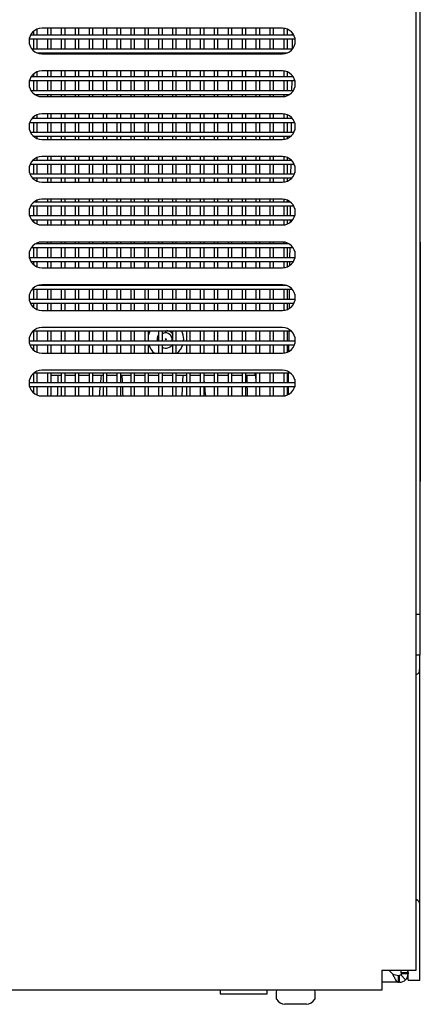
# Model space of a CAD drawing. Units: inches. Extents: x -14.3 to 12.2, y -25.7 to 14.8.
# Drawn here: x 5.1 to 8.9, y -14.8 to -5.6 of the extents above; entities that cross this region are included whole.
import ezdxf

# ---------------------------------------------------------------- set-up
doc = ezdxf.new("R2010")
doc.units = ezdxf.units.IN
doc.header["$MEASUREMENT"] = 0
doc.layers.add('Default', color=7, linetype='Continuous')

msp = doc.modelspace()

# ---------------------------------------------------------------- linework, layer by layer
at = {"layer": 'Default', "color": 7, "linetype": 'Continuous'}
for p, q in [((8.8281, -14.5056), (8.8281, 4.7714)), ((8.8624, -1.91), (8.8624, -11.1819)), ((7.5781, -5.7011), (5.3281, -5.7011)), ((5.38, -5.7011), (5.38, -5.7661)), ((5.415, -5.7661), (5.415, -5.7011)), ((5.51, -5.7011), (5.51, -5.7661)), ((5.545, -5.7661), (5.545, -5.7011)), ((5.64, -5.7011), (5.64, -5.7661)), ((5.675, -5.7661), (5.675, -5.7011)), ((5.77, -5.7011), (5.77, -5.7661)), ((5.805, -5.7661), (5.805, -5.7011)), ((5.9, -5.7011), (5.9, -5.7661)), ((5.935, -5.7661), (5.935, -5.7011)), ((6.03, -5.7011), (6.03, -5.7661)), ((6.065, -5.7661), (6.065, -5.7011)), ((6.16, -5.7011), (6.16, -5.7661)), ((6.195, -5.7661), (6.195, -5.7011)), ((6.29, -5.7011), (6.29, -5.7661)), ((6.325, -5.7661), (6.325, -5.7011)), ((6.42, -5.7011), (6.42, -5.7661)), ((6.455, -5.7661), (6.455, -5.7011)), ((6.55, -5.7011), (6.55, -5.7661)), ((6.585, -5.7661), (6.585, -5.7011)), ((6.68, -5.7011), (6.68, -5.7661)), ((6.715, -5.7661), (6.715, -5.7011)), ((6.81, -5.7011), (6.81, -5.7661)), ((6.845, -5.7661), (6.845, -5.7011)), ((6.94, -5.7011), (6.94, -5.7661)), ((6.975, -5.7661), (6.975, -5.7011)), ((7.07, -5.7011), (7.07, -5.7661)), ((7.105, -5.7661), (7.105, -5.7011)), ((7.2, -5.7011), (7.2, -5.7661)), ((7.235, -5.7661), (7.235, -5.7011)), ((7.33, -5.7011), (7.33, -5.7661)), ((7.365, -5.7661), (7.365, -5.7011)), ((7.46, -5.7011), (7.46, -5.7661)), ((7.495, -5.7661), (7.495, -5.7011)), ((7.59, -5.7017), (7.59, -5.7661)), ((7.6847, -5.7661), (5.2214, -5.7661)), ((5.25, -5.73), (5.25, -5.7661)), ((5.285, -5.7661), (5.285, -5.7092)), ((7.625, -5.7661), (7.625, -5.7107)), ((7.6701, -5.7442), (7.6699, -5.7661)), ((5.2097, -5.8011), (7.6964, -5.8011)), ((5.25, -5.8011), (5.25, -5.8961)), ((5.285, -5.8961), (5.285, -5.8011)), ((5.38, -5.8011), (5.38, -5.8961)), ((5.415, -5.8961), (5.415, -5.8011)), ((5.51, -5.8011), (5.51, -5.8961)), ((5.545, -5.8961), (5.545, -5.8011)), ((5.64, -5.8011), (5.64, -5.8961)), ((5.675, -5.8961), (5.675, -5.8011)), ((5.77, -5.8011), (5.77, -5.8961)), ((5.805, -5.8961), (5.805, -5.8011)), ((5.9, -5.8011), (5.9, -5.8961)), ((5.935, -5.8961), (5.935, -5.8011)), ((6.03, -5.8011), (6.03, -5.8961)), ((6.065, -5.8961), (6.065, -5.8011)), ((6.16, -5.8011), (6.16, -5.8961)), ((6.195, -5.8961), (6.195, -5.8011)), ((6.29, -5.8011), (6.29, -5.8961)), ((6.325, -5.8961), (6.325, -5.8011)), ((6.42, -5.8011), (6.42, -5.8961)), ((6.455, -5.8961), (6.455, -5.8011)), ((6.55, -5.8011), (6.55, -5.8961)), ((6.585, -5.8961), (6.585, -5.8011)), ((6.68, -5.8011), (6.68, -5.8961)), ((6.715, -5.8961), (6.715, -5.8011)), ((6.81, -5.8011), (6.81, -5.8961)), ((6.845, -5.8961), (6.845, -5.8011)), ((6.94, -5.8011), (6.94, -5.8961)), ((6.975, -5.8961), (6.975, -5.8011)), ((7.07, -5.8011), (7.07, -5.8961)), ((7.105, -5.8961), (7.105, -5.8011)), ((7.2, -5.8011), (7.2, -5.8961)), ((7.235, -5.8961), (7.235, -5.8011)), ((7.33, -5.8011), (7.33, -5.8961)), ((7.365, -5.8961), (7.365, -5.8011)), ((7.46, -5.8011), (7.46, -5.8961)), ((7.495, -5.8961), (7.495, -5.8011)), ((7.59, -5.8011), (7.59, -5.8961)), ((7.625, -5.8961), (7.625, -5.8011)), ((7.6695, -5.8011), (7.6684, -5.8961)), ((7.6717, -5.8961), (5.2344, -5.8961)), ((5.2801, -5.9311), (7.626, -5.9311)), ((5.285, -5.9331), (5.285, -5.9311)), ((5.3281, -5.9411), (7.5781, -5.9411)), ((5.38, -5.9311), (5.38, -5.9411)), ((5.415, -5.9411), (5.415, -5.9311)), ((5.51, -5.9311), (5.51, -5.9411)), ((5.545, -5.9411), (5.545, -5.9311)), ((5.64, -5.9311), (5.64, -5.9411)), ((5.675, -5.9411), (5.675, -5.9311)), ((5.77, -5.9311), (5.77, -5.9411)), ((5.805, -5.9411), (5.805, -5.9311)), ((5.9, -5.9311), (5.9, -5.9411)), ((5.935, -5.9411), (5.935, -5.9311)), ((6.03, -5.9311), (6.03, -5.9411)), ((6.065, -5.9411), (6.065, -5.9311)), ((6.16, -5.9311), (6.16, -5.9411)), ((6.195, -5.9411), (6.195, -5.9311)), ((6.29, -5.9311), (6.29, -5.9411)), ((6.325, -5.9411), (6.325, -5.9311)), ((6.42, -5.9311), (6.42, -5.9411)), ((6.455, -5.9411), (6.455, -5.9311)), ((6.55, -5.9311), (6.55, -5.9411)), ((6.585, -5.9411), (6.585, -5.9311)), ((6.68, -5.9311), (6.68, -5.9411)), ((6.715, -5.9411), (6.715, -5.9311)), ((6.81, -5.9311), (6.81, -5.9411)), ((6.845, -5.9411), (6.845, -5.9311)), ((6.94, -5.9311), (6.94, -5.9411)), ((6.975, -5.9411), (6.975, -5.9311)), ((7.07, -5.9311), (7.07, -5.9411)), ((7.105, -5.9411), (7.105, -5.9311)), ((7.2, -5.9311), (7.2, -5.9411)), ((7.235, -5.9411), (7.235, -5.9311)), ((7.33, -5.9311), (7.33, -5.9411)), ((7.365, -5.9411), (7.365, -5.9311)), ((7.46, -5.9311), (7.46, -5.9411)), ((7.495, -5.9411), (7.495, -5.9311)), ((7.59, -5.9311), (7.59, -5.9406)), ((7.625, -5.9316), (7.625, -5.9311)), ((7.6791, -6.1561), (5.227, -6.1561)), ((5.25, -6.1297), (5.25, -6.1561)), ((5.285, -6.1561), (5.285, -6.1088)), ((7.5781, -6.1008), (5.3281, -6.1008)), ((5.38, -6.1008), (5.38, -6.1561)), ((5.415, -6.1561), (5.415, -6.1008)), ((5.51, -6.1008), (5.51, -6.1561)), ((5.545, -6.1561), (5.545, -6.1008)), ((5.64, -6.1008), (5.64, -6.1561)), ((5.675, -6.1561), (5.675, -6.1008)), ((5.77, -6.1008), (5.77, -6.1561)), ((5.805, -6.1561), (5.805, -6.1008)), ((5.9, -6.1008), (5.9, -6.1561)), ((5.935, -6.1561), (5.935, -6.1008)), ((6.03, -6.1008), (6.03, -6.1561)), ((6.065, -6.1561), (6.065, -6.1008)), ((6.16, -6.1008), (6.16, -6.1561)), ((6.195, -6.1561), (6.195, -6.1008)), ((6.29, -6.1008), (6.29, -6.1561)), ((6.325, -6.1561), (6.325, -6.1008)), ((6.42, -6.1008), (6.42, -6.1561)), ((6.455, -6.1561), (6.455, -6.1008)), ((6.55, -6.1008), (6.55, -6.1561)), ((6.585, -6.1561), (6.585, -6.1008)), ((6.68, -6.1008), (6.68, -6.1561)), ((6.715, -6.1561), (6.715, -6.1008)), ((6.81, -6.1008), (6.81, -6.1561)), ((6.845, -6.1561), (6.845, -6.1008)), ((6.94, -6.1008), (6.94, -6.1561)), ((6.975, -6.1561), (6.975, -6.1008)), ((7.07, -6.1008), (7.07, -6.1561)), ((7.105, -6.1561), (7.105, -6.1008)), ((7.2, -6.1008), (7.2, -6.1561)), ((7.235, -6.1561), (7.235, -6.1008)), ((7.33, -6.1008), (7.33, -6.1561)), ((7.365, -6.1561), (7.365, -6.1008)), ((7.46, -6.1008), (7.46, -6.1561)), ((7.495, -6.1561), (7.495, -6.1008)), ((7.59, -6.1014), (7.59, -6.1561)), ((7.625, -6.1561), (7.625, -6.1104)), ((7.6655, -6.1387), (7.6653, -6.1561)), ((5.2118, -6.1911), (7.6943, -6.1911)), ((5.25, -6.1911), (5.25, -6.2861)), ((5.285, -6.2861), (5.285, -6.1911)), ((5.38, -6.1911), (5.38, -6.2861)), ((5.415, -6.2861), (5.415, -6.1911)), ((5.51, -6.1911), (5.51, -6.2861)), ((5.545, -6.2861), (5.545, -6.1911)), ((5.64, -6.1911), (5.64, -6.2861)), ((5.675, -6.2861), (5.675, -6.1911)), ((5.77, -6.1911), (5.77, -6.2861)), ((5.805, -6.2861), (5.805, -6.1911)), ((5.9, -6.1911), (5.9, -6.2861)), ((5.935, -6.2861), (5.935, -6.1911)), ((6.03, -6.1911), (6.03, -6.2861)), ((6.065, -6.2861), (6.065, -6.1911)), ((6.16, -6.1911), (6.16, -6.2861)), ((6.195, -6.2861), (6.195, -6.1911)), ((6.29, -6.1911), (6.29, -6.2861)), ((6.325, -6.2861), (6.325, -6.1911)), ((6.42, -6.1911), (6.42, -6.2861)), ((6.455, -6.2861), (6.455, -6.1911)), ((6.55, -6.1911), (6.55, -6.2861)), ((6.585, -6.2861), (6.585, -6.1911)), ((6.68, -6.1911), (6.68, -6.2861)), ((6.715, -6.2861), (6.715, -6.1911)), ((6.81, -6.1911), (6.81, -6.2861)), ((6.845, -6.2861), (6.845, -6.1911)), ((6.94, -6.1911), (6.94, -6.2861)), ((6.975, -6.2861), (6.975, -6.1911)), ((7.07, -6.1911), (7.07, -6.2861)), ((7.105, -6.2861), (7.105, -6.1911)), ((7.2, -6.1911), (7.2, -6.2861)), ((7.235, -6.2861), (7.235, -6.1911)), ((7.33, -6.1911), (7.33, -6.2861)), ((7.365, -6.2861), (7.365, -6.1911)), ((7.46, -6.1911), (7.46, -6.2861)), ((7.495, -6.2861), (7.495, -6.1911)), ((7.59, -6.1911), (7.59, -6.2861)), ((7.625, -6.2861), (7.625, -6.1911)), ((7.6649, -6.1911), (7.6638, -6.2861)), ((7.6787, -6.2861), (5.2274, -6.2861)), ((5.2622, -6.3211), (7.6439, -6.3211)), ((5.285, -6.3328), (5.285, -6.3211)), ((5.3281, -6.3408), (7.5781, -6.3408)), ((5.38, -6.3211), (5.38, -6.3408)), ((5.415, -6.3408), (5.415, -6.3211)), ((5.51, -6.3211), (5.51, -6.3408)), ((5.545, -6.3408), (5.545, -6.3211)), ((5.64, -6.3211), (5.64, -6.3408)), ((5.675, -6.3408), (5.675, -6.3211)), ((5.77, -6.3211), (5.77, -6.3408)), ((5.805, -6.3408), (5.805, -6.3211)), ((5.9, -6.3211), (5.9, -6.3408)), ((5.935, -6.3408), (5.935, -6.3211)), ((6.03, -6.3211), (6.03, -6.3408)), ((6.065, -6.3408), (6.065, -6.3211)), ((6.16, -6.3211), (6.16, -6.3408)), ((6.195, -6.3408), (6.195, -6.3211)), ((6.29, -6.3211), (6.29, -6.3408)), ((6.325, -6.3408), (6.325, -6.3211)), ((6.42, -6.3211), (6.42, -6.3408)), ((6.455, -6.3408), (6.455, -6.3211)), ((6.55, -6.3211), (6.55, -6.3408)), ((6.585, -6.3408), (6.585, -6.3211)), ((6.68, -6.3211), (6.68, -6.3408)), ((6.715, -6.3408), (6.715, -6.3211)), ((6.81, -6.3211), (6.81, -6.3408)), ((6.845, -6.3408), (6.845, -6.3211)), ((6.94, -6.3211), (6.94, -6.3408)), ((6.975, -6.3408), (6.975, -6.3211)), ((7.07, -6.3211), (7.07, -6.3408)), ((7.105, -6.3408), (7.105, -6.3211)), ((7.2, -6.3211), (7.2, -6.3408)), ((7.235, -6.3408), (7.235, -6.3211)), ((7.33, -6.3211), (7.33, -6.3408)), ((7.365, -6.3408), (7.365, -6.3211)), ((7.46, -6.3211), (7.46, -6.3408)), ((7.495, -6.3408), (7.495, -6.3211)), ((7.59, -6.3211), (7.59, -6.3402)), ((7.625, -6.3313), (7.625, -6.3211)), ((5.25, -6.5294), (5.25, -6.5461)), ((5.285, -6.5461), (5.285, -6.5085)), ((7.5781, -6.5005), (5.3281, -6.5005)), ((5.38, -6.5005), (5.38, -6.5461)), ((5.415, -6.5461), (5.415, -6.5005)), ((5.51, -6.5005), (5.51, -6.5461)), ((5.545, -6.5461), (5.545, -6.5005)), ((5.64, -6.5005), (5.64, -6.5461)), ((5.675, -6.5461), (5.675, -6.5005)), ((5.77, -6.5005), (5.77, -6.5461)), ((5.805, -6.5461), (5.805, -6.5005)), ((5.9, -6.5005), (5.9, -6.5461)), ((5.935, -6.5461), (5.935, -6.5005)), ((6.03, -6.5005), (6.03, -6.5461)), ((6.065, -6.5461), (6.065, -6.5005)), ((6.16, -6.5005), (6.16, -6.5461)), ((6.195, -6.5461), (6.195, -6.5005)), ((6.29, -6.5005), (6.29, -6.5461)), ((6.325, -6.5461), (6.325, -6.5005)), ((6.42, -6.5005), (6.42, -6.5461)), ((6.455, -6.5461), (6.455, -6.5005)), ((6.55, -6.5005), (6.55, -6.5461)), ((6.585, -6.5461), (6.585, -6.5005)), ((6.68, -6.5005), (6.68, -6.5461)), ((6.715, -6.5461), (6.715, -6.5005)), ((6.81, -6.5005), (6.81, -6.5461)), ((6.845, -6.5461), (6.845, -6.5005)), ((6.94, -6.5005), (6.94, -6.5461)), ((6.975, -6.5461), (6.975, -6.5005)), ((7.07, -6.5005), (7.07, -6.5461)), ((7.105, -6.5461), (7.105, -6.5005)), ((7.2, -6.5005), (7.2, -6.5461)), ((7.235, -6.5461), (7.235, -6.5005)), ((7.33, -6.5005), (7.33, -6.5461)), ((7.365, -6.5461), (7.365, -6.5005)), ((7.46, -6.5005), (7.46, -6.5461)), ((7.495, -6.5461), (7.495, -6.5005)), ((7.59, -6.5011), (7.59, -6.5461)), ((7.625, -6.5461), (7.625, -6.5101)), ((7.6609, -6.5337), (7.6607, -6.5461)), ((5.2147, -6.5811), (7.6914, -6.5811)), ((7.6722, -6.5461), (5.2339, -6.5461)), ((5.25, -6.5811), (5.25, -6.6761)), ((5.285, -6.6761), (5.285, -6.5811)), ((5.38, -6.5811), (5.38, -6.6761)), ((5.415, -6.6761), (5.415, -6.5811)), ((5.51, -6.5811), (5.51, -6.6761)), ((5.545, -6.6761), (5.545, -6.5811)), ((5.64, -6.5811), (5.64, -6.6761)), ((5.675, -6.6761), (5.675, -6.5811)), ((5.77, -6.5811), (5.77, -6.6761)), ((5.805, -6.6761), (5.805, -6.5811)), ((5.9, -6.5811), (5.9, -6.6761)), ((5.935, -6.6761), (5.935, -6.5811)), ((6.03, -6.5811), (6.03, -6.6761)), ((6.065, -6.6761), (6.065, -6.5811)), ((6.16, -6.5811), (6.16, -6.6761)), ((6.195, -6.6761), (6.195, -6.5811)), ((6.29, -6.5811), (6.29, -6.6761)), ((6.325, -6.6761), (6.325, -6.5811)), ((6.42, -6.5811), (6.42, -6.6761)), ((6.455, -6.6761), (6.455, -6.5811)), ((6.55, -6.5811), (6.55, -6.6761)), ((6.585, -6.6761), (6.585, -6.5811)), ((6.68, -6.5811), (6.68, -6.6761)), ((6.715, -6.6761), (6.715, -6.5811)), ((6.81, -6.5811), (6.81, -6.6761)), ((6.845, -6.6761), (6.845, -6.5811)), ((6.94, -6.5811), (6.94, -6.6761)), ((6.975, -6.6761), (6.975, -6.5811)), ((7.07, -6.5811), (7.07, -6.6761)), ((7.105, -6.6761), (7.105, -6.5811)), ((7.2, -6.5811), (7.2, -6.6761)), ((7.235, -6.6761), (7.235, -6.5811)), ((7.33, -6.5811), (7.33, -6.6761)), ((7.365, -6.6761), (7.365, -6.5811)), ((7.46, -6.5811), (7.46, -6.6761)), ((7.495, -6.6761), (7.495, -6.5811)), ((7.59, -6.5811), (7.59, -6.6761)), ((7.625, -6.6761), (7.625, -6.5811)), ((7.6603, -6.5811), (7.6592, -6.6761)), ((7.6951, -6.5938), (7.6934, -6.5955)), ((7.6934, -6.5955), (7.6934, -6.6538)), ((7.6844, -6.6761), (5.2217, -6.6761)), ((5.2494, -6.7111), (7.6567, -6.7111)), ((5.25, -6.7111), (5.25, -6.7116)), ((5.285, -6.7325), (5.285, -6.7111)), ((5.38, -6.7111), (5.38, -6.7405)), ((5.415, -6.7405), (5.415, -6.7111)), ((5.51, -6.7111), (5.51, -6.7405)), ((5.545, -6.7405), (5.545, -6.7111)), ((5.64, -6.7111), (5.64, -6.7405)), ((5.675, -6.7405), (5.675, -6.7111)), ((5.77, -6.7111), (5.77, -6.7405)), ((5.805, -6.7405), (5.805, -6.7111)), ((5.9, -6.7111), (5.9, -6.7405)), ((5.935, -6.7405), (5.935, -6.7111)), ((6.03, -6.7111), (6.03, -6.7405)), ((6.065, -6.7405), (6.065, -6.7111)), ((6.16, -6.7111), (6.16, -6.7405)), ((6.195, -6.7405), (6.195, -6.7111)), ((6.29, -6.7111), (6.29, -6.7405)), ((6.325, -6.7405), (6.325, -6.7111)), ((6.42, -6.7111), (6.42, -6.7405)), ((6.455, -6.7405), (6.455, -6.7111)), ((6.55, -6.7111), (6.55, -6.7405)), ((6.585, -6.7405), (6.585, -6.7111)), ((6.68, -6.7111), (6.68, -6.7405)), ((6.715, -6.7405), (6.715, -6.7111)), ((6.81, -6.7111), (6.81, -6.7405)), ((6.845, -6.7405), (6.845, -6.7111)), ((6.94, -6.7111), (6.94, -6.7405)), ((6.975, -6.7405), (6.975, -6.7111)), ((7.07, -6.7111), (7.07, -6.7405)), ((7.105, -6.7405), (7.105, -6.7111)), ((7.2, -6.7111), (7.2, -6.7405)), ((7.235, -6.7405), (7.235, -6.7111)), ((7.33, -6.7111), (7.33, -6.7405)), ((7.365, -6.7405), (7.365, -6.7111)), ((7.46, -6.7111), (7.46, -6.7405)), ((7.495, -6.7405), (7.495, -6.7111)), ((7.59, -6.7111), (7.59, -6.7399)), ((7.625, -6.731), (7.625, -6.7111)), ((5.3281, -6.7405), (7.5781, -6.7405)), ((7.5781, -6.9002), (5.3281, -6.9002)), ((5.38, -6.9002), (5.38, -6.9361)), ((5.415, -6.9361), (5.415, -6.9002)), ((5.51, -6.9002), (5.51, -6.9361)), ((5.545, -6.9361), (5.545, -6.9002)), ((5.64, -6.9002), (5.64, -6.9361)), ((5.675, -6.9361), (5.675, -6.9002)), ((5.77, -6.9002), (5.77, -6.9361)), ((5.805, -6.9361), (5.805, -6.9002)), ((5.9, -6.9002), (5.9, -6.9361)), ((5.935, -6.9361), (5.935, -6.9002)), ((6.03, -6.9002), (6.03, -6.9361)), ((6.065, -6.9361), (6.065, -6.9002)), ((6.16, -6.9002), (6.16, -6.9361)), ((6.195, -6.9361), (6.195, -6.9002)), ((6.29, -6.9002), (6.29, -6.9361)), ((6.325, -6.9361), (6.325, -6.9002)), ((6.42, -6.9002), (6.42, -6.9361)), ((6.455, -6.9361), (6.455, -6.9002)), ((6.55, -6.9002), (6.55, -6.9361)), ((6.585, -6.9361), (6.585, -6.9002)), ((6.68, -6.9002), (6.68, -6.9361)), ((6.715, -6.9361), (6.715, -6.9002)), ((6.81, -6.9002), (6.81, -6.9361)), ((6.845, -6.9361), (6.845, -6.9002)), ((6.94, -6.9002), (6.94, -6.9361)), ((6.975, -6.9361), (6.975, -6.9002)), ((7.07, -6.9002), (7.07, -6.9361)), ((7.105, -6.9361), (7.105, -6.9002)), ((7.2, -6.9002), (7.2, -6.9361)), ((7.235, -6.9361), (7.235, -6.9002)), ((7.33, -6.9002), (7.33, -6.9361)), ((7.365, -6.9361), (7.365, -6.9002)), ((7.46, -6.9002), (7.46, -6.9361)), ((7.495, -6.9361), (7.495, -6.9002)), ((7.59, -6.9008), (7.59, -6.9361)), ((5.2186, -6.9711), (7.6876, -6.9711)), ((7.6637, -6.9361), (5.2424, -6.9361)), ((5.25, -6.9291), (5.25, -6.9361)), ((5.25, -6.9711), (5.25, -7.0661)), ((5.285, -6.9361), (5.285, -6.9082)), ((5.285, -7.0661), (5.285, -6.9711)), ((5.38, -6.9711), (5.38, -7.0661)), ((5.415, -7.0661), (5.415, -6.9711)), ((5.51, -6.9711), (5.51, -7.0661)), ((5.545, -7.0661), (5.545, -6.9711)), ((5.64, -6.9711), (5.64, -7.0661)), ((5.675, -7.0661), (5.675, -6.9711)), ((5.77, -6.9711), (5.77, -7.0661)), ((5.805, -7.0661), (5.805, -6.9711)), ((5.9, -6.9711), (5.9, -7.0661)), ((5.935, -7.0661), (5.935, -6.9711)), ((6.03, -6.9711), (6.03, -7.0661)), ((6.065, -7.0661), (6.065, -6.9711)), ((6.16, -6.9711), (6.16, -7.0661)), ((6.195, -7.0661), (6.195, -6.9711)), ((6.29, -6.9711), (6.29, -7.0661)), ((6.325, -7.0661), (6.325, -6.9711)), ((6.42, -6.9711), (6.42, -7.0661)), ((6.455, -7.0661), (6.455, -6.9711)), ((6.55, -6.9711), (6.55, -7.0661)), ((6.585, -7.0661), (6.585, -6.9711)), ((6.68, -6.9711), (6.68, -7.0661)), ((6.715, -7.0661), (6.715, -6.9711)), ((6.81, -6.9711), (6.81, -7.0661)), ((6.845, -7.0661), (6.845, -6.9711)), ((6.94, -6.9711), (6.94, -7.0661)), ((6.975, -7.0661), (6.975, -6.9711)), ((7.07, -6.9711), (7.07, -7.0661)), ((7.105, -7.0661), (7.105, -6.9711)), ((7.2, -6.9711), (7.2, -7.0661)), ((7.235, -7.0661), (7.235, -6.9711)), ((7.33, -6.9711), (7.33, -7.0661)), ((7.365, -7.0661), (7.365, -6.9711)), ((7.46, -6.9711), (7.46, -7.0661)), ((7.495, -7.0661), (7.495, -6.9711)), ((7.59, -6.9711), (7.59, -7.0661)), ((7.625, -6.9361), (7.625, -6.9098)), ((7.625, -7.0661), (7.625, -6.9711)), ((7.6557, -6.9711), (7.6546, -7.0661)), ((7.6562, -6.9292), (7.6562, -6.9361)), ((7.6934, -6.987), (7.6934, -7.0535)), ((7.6889, -7.0661), (5.2172, -7.0661)), ((5.2395, -7.1011), (7.6667, -7.1011)), ((5.25, -7.1011), (5.25, -7.1113)), ((5.285, -7.1322), (5.285, -7.1011)), ((5.3281, -7.1402), (7.5781, -7.1402)), ((5.38, -7.1011), (5.38, -7.1402)), ((5.415, -7.1402), (5.415, -7.1011)), ((5.51, -7.1011), (5.51, -7.1402)), ((5.545, -7.1402), (5.545, -7.1011)), ((5.64, -7.1011), (5.64, -7.1402)), ((5.675, -7.1402), (5.675, -7.1011)), ((5.77, -7.1011), (5.77, -7.1402)), ((5.805, -7.1402), (5.805, -7.1011)), ((5.9, -7.1011), (5.9, -7.1402)), ((5.935, -7.1402), (5.935, -7.1011)), ((6.03, -7.1011), (6.03, -7.1402)), ((6.065, -7.1402), (6.065, -7.1011)), ((6.16, -7.1011), (6.16, -7.1402)), ((6.195, -7.1402), (6.195, -7.1011)), ((6.29, -7.1011), (6.29, -7.1402)), ((6.325, -7.1402), (6.325, -7.1011)), ((6.42, -7.1011), (6.42, -7.1402)), ((6.455, -7.1402), (6.455, -7.1011)), ((6.55, -7.1011), (6.55, -7.1402)), ((6.585, -7.1402), (6.585, -7.1011)), ((6.68, -7.1011), (6.68, -7.1402)), ((6.715, -7.1402), (6.715, -7.1011)), ((6.81, -7.1011), (6.81, -7.1402)), ((6.845, -7.1402), (6.845, -7.1011)), ((6.94, -7.1011), (6.94, -7.1402)), ((6.975, -7.1402), (6.975, -7.1011)), ((7.07, -7.1011), (7.07, -7.1402)), ((7.105, -7.1402), (7.105, -7.1011)), ((7.2, -7.1011), (7.2, -7.1402)), ((7.235, -7.1402), (7.235, -7.1011)), ((7.33, -7.1011), (7.33, -7.1402)), ((7.365, -7.1402), (7.365, -7.1011)), ((7.46, -7.1011), (7.46, -7.1402)), ((7.495, -7.1402), (7.495, -7.1011)), ((7.59, -7.1011), (7.59, -7.1396)), ((7.625, -7.1307), (7.625, -7.1011)), ((7.6542, -7.1011), (7.6541, -7.1131)), ((5.2234, -7.3611), (7.6827, -7.3611)), ((5.25, -7.3611), (5.25, -7.4561)), ((7.653, -7.3261), (5.2532, -7.3261)), ((5.285, -7.3261), (5.285, -7.3079)), ((5.285, -7.4561), (5.285, -7.3611)), ((7.5781, -7.2999), (5.3281, -7.2999)), ((5.38, -7.2999), (5.38, -7.3261)), ((5.38, -7.3611), (5.38, -7.4561)), ((5.415, -7.3261), (5.415, -7.2999)), ((5.415, -7.4561), (5.415, -7.3611)), ((5.51, -7.2999), (5.51, -7.3261)), ((5.51, -7.3611), (5.51, -7.4561)), ((5.545, -7.3261), (5.545, -7.2999)), ((5.545, -7.4561), (5.545, -7.3611)), ((5.64, -7.2999), (5.64, -7.3261)), ((5.64, -7.3611), (5.64, -7.4561)), ((5.675, -7.3261), (5.675, -7.2999)), ((5.675, -7.4561), (5.675, -7.3611)), ((5.77, -7.2999), (5.77, -7.3261)), ((5.77, -7.3611), (5.77, -7.4561)), ((5.805, -7.3261), (5.805, -7.2999)), ((5.805, -7.4561), (5.805, -7.3611)), ((5.9, -7.2999), (5.9, -7.3261)), ((5.9, -7.3611), (5.9, -7.4561)), ((5.935, -7.3261), (5.935, -7.2999)), ((5.935, -7.4561), (5.935, -7.3611)), ((6.03, -7.2999), (6.03, -7.3261)), ((6.03, -7.3611), (6.03, -7.4561)), ((6.065, -7.3261), (6.065, -7.2999)), ((6.065, -7.4561), (6.065, -7.3611)), ((6.16, -7.2999), (6.16, -7.3261)), ((6.16, -7.3611), (6.16, -7.4561)), ((6.195, -7.3261), (6.195, -7.2999)), ((6.195, -7.4561), (6.195, -7.3611)), ((6.29, -7.2999), (6.29, -7.3261)), ((6.29, -7.3611), (6.29, -7.4561)), ((6.325, -7.3261), (6.325, -7.2999)), ((6.325, -7.4561), (6.325, -7.3611)), ((6.42, -7.2999), (6.42, -7.3261)), ((6.42, -7.3611), (6.42, -7.4561)), ((6.455, -7.3261), (6.455, -7.2999)), ((6.455, -7.4561), (6.455, -7.3611)), ((6.55, -7.2999), (6.55, -7.3261)), ((6.55, -7.3611), (6.55, -7.4561)), ((6.585, -7.3261), (6.585, -7.2999)), ((6.585, -7.4561), (6.585, -7.3611)), ((6.68, -7.2999), (6.68, -7.3261)), ((6.68, -7.3611), (6.68, -7.4561)), ((6.715, -7.3261), (6.715, -7.2999)), ((6.715, -7.4561), (6.715, -7.3611)), ((6.81, -7.2999), (6.81, -7.3261)), ((6.81, -7.3611), (6.81, -7.4561)), ((6.845, -7.3261), (6.845, -7.2999)), ((6.845, -7.4561), (6.845, -7.3611)), ((6.94, -7.2999), (6.94, -7.3261)), ((6.94, -7.3611), (6.94, -7.4561)), ((6.975, -7.3261), (6.975, -7.2999)), ((6.975, -7.4561), (6.975, -7.3611)), ((7.07, -7.2999), (7.07, -7.3261)), ((7.07, -7.3611), (7.07, -7.4561)), ((7.105, -7.3261), (7.105, -7.2999)), ((7.105, -7.4561), (7.105, -7.3611)), ((7.2, -7.2999), (7.2, -7.3261)), ((7.2, -7.3611), (7.2, -7.4561)), ((7.235, -7.3261), (7.235, -7.2999)), ((7.235, -7.4561), (7.235, -7.3611)), ((7.33, -7.2999), (7.33, -7.3261)), ((7.33, -7.3611), (7.33, -7.4561)), ((7.365, -7.3261), (7.365, -7.2999)), ((7.365, -7.4561), (7.365, -7.3611)), ((7.46, -7.2999), (7.46, -7.3261)), ((7.46, -7.3611), (7.46, -7.4561)), ((7.495, -7.3261), (7.495, -7.2999)), ((7.495, -7.4561), (7.495, -7.3611)), ((7.59, -7.3005), (7.59, -7.3261)), ((7.59, -7.3611), (7.59, -7.4561)), ((7.625, -7.3261), (7.625, -7.3094)), ((7.625, -7.4561), (7.625, -7.3611)), ((7.6512, -7.3611), (7.6501, -7.4561)), ((7.6516, -7.3251), (7.6516, -7.3261)), ((7.6934, -7.3866), (7.6934, -7.4532)), ((7.6925, -7.4561), (5.2137, -7.4561)), ((5.2315, -7.4911), (7.6746, -7.4911)), ((5.25, -7.4911), (5.25, -7.511)), ((5.285, -7.5319), (5.285, -7.4911)), ((5.3281, -7.5399), (7.5781, -7.5399)), ((5.38, -7.4911), (5.38, -7.5399)), ((5.415, -7.5399), (5.415, -7.4911)), ((5.51, -7.4911), (5.51, -7.5399)), ((5.545, -7.5399), (5.545, -7.4911)), ((5.64, -7.4911), (5.64, -7.5399)), ((5.675, -7.5399), (5.675, -7.4911)), ((5.77, -7.4911), (5.77, -7.5399)), ((5.805, -7.5399), (5.805, -7.4911)), ((5.9, -7.4911), (5.9, -7.5399)), ((5.935, -7.5399), (5.935, -7.4911)), ((6.03, -7.4911), (6.03, -7.5399)), ((6.065, -7.5399), (6.065, -7.4911)), ((6.16, -7.4911), (6.16, -7.5399)), ((6.195, -7.5399), (6.195, -7.4911)), ((6.29, -7.4911), (6.29, -7.5399)), ((6.325, -7.5399), (6.325, -7.4911)), ((6.42, -7.4911), (6.42, -7.5399)), ((6.455, -7.5399), (6.455, -7.4911)), ((6.55, -7.4911), (6.55, -7.5399)), ((6.585, -7.5399), (6.585, -7.4911)), ((6.68, -7.4911), (6.68, -7.5399)), ((6.715, -7.5399), (6.715, -7.4911)), ((6.81, -7.4911), (6.81, -7.5399)), ((6.845, -7.5399), (6.845, -7.4911)), ((6.94, -7.4911), (6.94, -7.5399)), ((6.975, -7.5399), (6.975, -7.4911)), ((7.07, -7.4911), (7.07, -7.5399)), ((7.105, -7.5399), (7.105, -7.4911)), ((7.2, -7.4911), (7.2, -7.5399)), ((7.235, -7.5399), (7.235, -7.4911)), ((7.33, -7.4911), (7.33, -7.5399)), ((7.365, -7.5399), (7.365, -7.4911)), ((7.46, -7.4911), (7.46, -7.5399)), ((7.495, -7.5399), (7.495, -7.4911)), ((7.59, -7.4911), (7.59, -7.5393)), ((7.625, -7.5304), (7.625, -7.4911)), ((7.6496, -7.4911), (7.6493, -7.5164)), ((7.6389, -7.7161), (5.2672, -7.7161)), ((5.285, -7.7161), (5.285, -7.7076)), ((7.5781, -7.6996), (5.3281, -7.6996)), ((5.38, -7.6996), (5.38, -7.7161)), ((5.415, -7.7161), (5.415, -7.6996)), ((5.51, -7.6996), (5.51, -7.7161)), ((5.545, -7.7161), (5.545, -7.6996)), ((5.64, -7.6996), (5.64, -7.7161)), ((5.675, -7.7161), (5.675, -7.6996)), ((5.77, -7.6996), (5.77, -7.7161)), ((5.805, -7.7161), (5.805, -7.6996)), ((5.9, -7.6996), (5.9, -7.7161)), ((5.935, -7.7161), (5.935, -7.6996)), ((6.03, -7.6996), (6.03, -7.7161)), ((6.065, -7.7161), (6.065, -7.6996)), ((6.16, -7.6996), (6.16, -7.7161)), ((6.195, -7.7161), (6.195, -7.6996)), ((6.29, -7.6996), (6.29, -7.7161)), ((6.325, -7.7161), (6.325, -7.6996)), ((6.42, -7.6996), (6.42, -7.7161)), ((6.455, -7.7161), (6.455, -7.6996)), ((6.55, -7.6996), (6.55, -7.7161)), ((6.585, -7.7161), (6.585, -7.6996)), ((6.68, -7.6996), (6.68, -7.7161)), ((6.715, -7.7161), (6.715, -7.6996)), ((6.81, -7.6996), (6.81, -7.7161)), ((6.845, -7.7161), (6.845, -7.6996)), ((6.94, -7.6996), (6.94, -7.7161)), ((6.975, -7.7161), (6.975, -7.6996)), ((7.07, -7.6996), (7.07, -7.7161)), ((7.105, -7.7161), (7.105, -7.6996)), ((7.2, -7.6996), (7.2, -7.7161)), ((7.235, -7.7161), (7.235, -7.6996)), ((7.33, -7.6996), (7.33, -7.7161)), ((7.365, -7.7161), (7.365, -7.6996)), ((7.46, -7.6996), (7.46, -7.7161)), ((7.495, -7.7161), (7.495, -7.6996)), ((7.59, -7.7002), (7.59, -7.7161)), ((7.625, -7.7161), (7.625, -7.7091)), ((8.8674, -7.7018), (8.8624, -7.7018)), ((8.8674, -7.7018), (8.8674, -7.7393)), ((5.2295, -7.7511), (7.6766, -7.7511)), ((5.25, -7.7511), (5.25, -7.8461)), ((5.285, -7.8461), (5.285, -7.7511)), ((5.38, -7.7511), (5.38, -7.8461)), ((5.415, -7.8461), (5.415, -7.7511)), ((5.51, -7.7511), (5.51, -7.8461)), ((5.545, -7.8461), (5.545, -7.7511)), ((5.64, -7.7511), (5.64, -7.8461)), ((5.675, -7.8461), (5.675, -7.7511)), ((5.77, -7.7511), (5.77, -7.8461)), ((5.805, -7.8461), (5.805, -7.7511)), ((5.9, -7.7511), (5.9, -7.8461)), ((5.935, -7.8461), (5.935, -7.7511)), ((6.03, -7.7511), (6.03, -7.8461)), ((6.065, -7.8461), (6.065, -7.7511)), ((6.16, -7.7511), (6.16, -7.8461)), ((6.195, -7.8461), (6.195, -7.7511)), ((6.29, -7.7511), (6.29, -7.8461)), ((6.325, -7.8461), (6.325, -7.7511)), ((6.42, -7.7511), (6.42, -7.8461)), ((6.455, -7.8461), (6.455, -7.7511)), ((6.55, -7.7511), (6.55, -7.8461)), ((6.585, -7.8461), (6.585, -7.7511)), ((6.68, -7.7511), (6.68, -7.8461)), ((6.715, -7.8461), (6.715, -7.7511)), ((6.81, -7.7511), (6.81, -7.8461)), ((6.845, -7.8461), (6.845, -7.7511)), ((6.94, -7.7511), (6.94, -7.8461)), ((6.975, -7.8461), (6.975, -7.7511)), ((7.07, -7.7511), (7.07, -7.8461)), ((7.105, -7.8461), (7.105, -7.7511)), ((7.2, -7.7511), (7.2, -7.8461)), ((7.235, -7.8461), (7.235, -7.7511)), ((7.33, -7.7511), (7.33, -7.8461)), ((7.365, -7.8461), (7.365, -7.7511)), ((7.46, -7.7511), (7.46, -7.8461)), ((7.495, -7.8461), (7.495, -7.7511)), ((7.59, -7.7511), (7.59, -7.8461)), ((7.625, -7.8461), (7.625, -7.7511)), ((7.6466, -7.7511), (7.6455, -7.8461)), ((7.6934, -7.7863), (7.6934, -7.8461)), ((8.8674, -7.7393), (8.8674, -9.4824)), ((7.6951, -7.8461), (5.211, -7.8461)), ((5.2251, -7.8811), (7.6811, -7.8811)), ((5.25, -7.8811), (5.25, -7.9107)), ((5.285, -7.9316), (5.285, -7.8811)), ((5.38, -7.8811), (5.38, -7.9396)), ((5.415, -7.9396), (5.415, -7.8811)), ((5.51, -7.8811), (5.51, -7.9396)), ((5.545, -7.9396), (5.545, -7.8811)), ((5.64, -7.8811), (5.64, -7.9396)), ((5.675, -7.9396), (5.675, -7.8811)), ((5.77, -7.8811), (5.77, -7.9396)), ((5.805, -7.9396), (5.805, -7.8811)), ((5.9, -7.8811), (5.9, -7.9396)), ((5.935, -7.9396), (5.935, -7.8811)), ((6.03, -7.8811), (6.03, -7.9396)), ((6.065, -7.9396), (6.065, -7.8811)), ((6.16, -7.8811), (6.16, -7.9396)), ((6.195, -7.9396), (6.195, -7.8811)), ((6.29, -7.8811), (6.29, -7.9396)), ((6.325, -7.9396), (6.325, -7.8811)), ((6.42, -7.8811), (6.42, -7.9396)), ((6.455, -7.9396), (6.455, -7.8811)), ((6.55, -7.8811), (6.55, -7.9396)), ((6.585, -7.9396), (6.585, -7.8811)), ((6.68, -7.8811), (6.68, -7.9396)), ((6.715, -7.9396), (6.715, -7.8811)), ((6.81, -7.8811), (6.81, -7.9396)), ((6.845, -7.9396), (6.845, -7.8811)), ((6.94, -7.8811), (6.94, -7.9396)), ((6.975, -7.9396), (6.975, -7.8811)), ((7.07, -7.8811), (7.07, -7.9396)), ((7.105, -7.9396), (7.105, -7.8811)), ((7.2, -7.8811), (7.2, -7.9396)), ((7.235, -7.9396), (7.235, -7.8811)), ((7.33, -7.8811), (7.33, -7.9396)), ((7.365, -7.9396), (7.365, -7.8811)), ((7.46, -7.8811), (7.46, -7.9396)), ((7.495, -7.9396), (7.495, -7.8811)), ((7.59, -7.8811), (7.59, -7.939)), ((7.625, -7.93), (7.625, -7.8811)), ((7.6451, -7.8811), (7.6446, -7.9194)), ((5.3281, -7.9396), (7.5781, -7.9396)), ((7.5781, -8.0993), (5.3281, -8.0993)), ((5.38, -8.0993), (5.38, -8.1061)), ((5.415, -8.1061), (5.415, -8.0993)), ((5.51, -8.0993), (5.51, -8.1061)), ((5.545, -8.1061), (5.545, -8.0993)), ((5.64, -8.0993), (5.64, -8.1061)), ((5.675, -8.1061), (5.675, -8.0993)), ((5.77, -8.0993), (5.77, -8.1061)), ((5.805, -8.1061), (5.805, -8.0993)), ((5.9, -8.0993), (5.9, -8.1061)), ((5.935, -8.1061), (5.935, -8.0993)), ((6.03, -8.0993), (6.03, -8.1061)), ((6.065, -8.1061), (6.065, -8.0993)), ((6.16, -8.0993), (6.16, -8.1061)), ((6.195, -8.1061), (6.195, -8.0993)), ((6.29, -8.0993), (6.29, -8.1061)), ((6.325, -8.1061), (6.325, -8.0993)), ((6.42, -8.0993), (6.42, -8.1061)), ((6.455, -8.1061), (6.455, -8.0993)), ((6.55, -8.0993), (6.55, -8.1061)), ((6.585, -8.1061), (6.585, -8.0993)), ((6.68, -8.0993), (6.68, -8.1061)), ((6.715, -8.1061), (6.715, -8.0993)), ((6.81, -8.0993), (6.81, -8.1061)), ((6.845, -8.1061), (6.845, -8.0993)), ((6.94, -8.0993), (6.94, -8.1061)), ((6.975, -8.1061), (6.975, -8.0993)), ((7.07, -8.0993), (7.07, -8.1061)), ((7.105, -8.1061), (7.105, -8.0993)), ((7.2, -8.0993), (7.2, -8.1061)), ((7.235, -8.1061), (7.235, -8.0993)), ((7.33, -8.0993), (7.33, -8.1061)), ((7.365, -8.1061), (7.365, -8.0993)), ((7.46, -8.0993), (7.46, -8.1061)), ((7.495, -8.1061), (7.495, -8.0993)), ((5.237, -8.1411), (7.6692, -8.1411)), ((5.25, -8.1411), (5.25, -8.2361)), ((5.285, -8.2361), (5.285, -8.1411)), ((7.6181, -8.1061), (5.288, -8.1061)), ((5.38, -8.1411), (5.38, -8.2361)), ((5.415, -8.2361), (5.415, -8.1411)), ((5.51, -8.1411), (5.51, -8.2361)), ((5.545, -8.2361), (5.545, -8.1411)), ((5.64, -8.1411), (5.64, -8.2361)), ((5.675, -8.2361), (5.675, -8.1411)), ((5.77, -8.1411), (5.77, -8.2361)), ((5.805, -8.2361), (5.805, -8.1411)), ((5.9, -8.1411), (5.9, -8.2361)), ((5.935, -8.2361), (5.935, -8.1411)), ((6.03, -8.1411), (6.03, -8.2361)), ((6.065, -8.2361), (6.065, -8.1411)), ((6.16, -8.1411), (6.16, -8.2361)), ((6.195, -8.2361), (6.195, -8.1411)), ((6.29, -8.1411), (6.29, -8.2361)), ((6.325, -8.2361), (6.325, -8.1411)), ((6.42, -8.1411), (6.42, -8.2361)), ((6.455, -8.2361), (6.455, -8.1411)), ((6.55, -8.1411), (6.55, -8.2361)), ((6.585, -8.2361), (6.585, -8.1411)), ((6.68, -8.1411), (6.68, -8.2361)), ((6.715, -8.2361), (6.715, -8.1411)), ((6.81, -8.1411), (6.81, -8.2361)), ((6.845, -8.2361), (6.845, -8.1411)), ((6.94, -8.1411), (6.94, -8.2361)), ((6.975, -8.2361), (6.975, -8.1411)), ((7.07, -8.1411), (7.07, -8.2361)), ((7.105, -8.2361), (7.105, -8.1411)), ((7.2, -8.1411), (7.2, -8.2361)), ((7.235, -8.2361), (7.235, -8.1411)), ((7.33, -8.1411), (7.33, -8.2361)), ((7.365, -8.2361), (7.365, -8.1411)), ((7.46, -8.1411), (7.46, -8.2361)), ((7.495, -8.2361), (7.495, -8.1411)), ((7.59, -8.0999), (7.59, -8.1061)), ((7.59, -8.1411), (7.59, -8.2361)), ((7.625, -8.2361), (7.625, -8.1411)), ((7.642, -8.1411), (7.6409, -8.2361)), ((7.6934, -8.186), (7.6934, -8.2361)), ((7.6969, -8.2361), (5.2093, -8.2361)), ((5.2199, -8.2711), (7.6863, -8.2711)), ((5.25, -8.2711), (5.25, -8.3104)), ((5.285, -8.3313), (5.285, -8.2711)), ((5.38, -8.2711), (5.38, -8.3393)), ((5.415, -8.3393), (5.415, -8.2711)), ((5.51, -8.2711), (5.51, -8.3393)), ((5.545, -8.3393), (5.545, -8.2711)), ((5.64, -8.2711), (5.64, -8.3393)), ((5.675, -8.3393), (5.675, -8.2711)), ((5.77, -8.2711), (5.77, -8.3393)), ((5.805, -8.3393), (5.805, -8.2711)), ((5.9, -8.2711), (5.9, -8.3393)), ((5.935, -8.3393), (5.935, -8.2711)), ((6.03, -8.2711), (6.03, -8.3393)), ((6.065, -8.3393), (6.065, -8.2711)), ((6.16, -8.2711), (6.16, -8.3393)), ((6.195, -8.3393), (6.195, -8.2711)), ((6.29, -8.2711), (6.29, -8.3393)), ((6.325, -8.3393), (6.325, -8.2711)), ((6.42, -8.2711), (6.42, -8.3393)), ((6.455, -8.3393), (6.455, -8.2711)), ((6.55, -8.2711), (6.55, -8.3393)), ((6.585, -8.3393), (6.585, -8.2711)), ((6.68, -8.2711), (6.68, -8.3393)), ((6.715, -8.3393), (6.715, -8.2711)), ((6.81, -8.2711), (6.81, -8.3393)), ((6.845, -8.3393), (6.845, -8.2711)), ((6.94, -8.2711), (6.94, -8.3393)), ((6.975, -8.3393), (6.975, -8.2711)), ((7.07, -8.2711), (7.07, -8.3393)), ((7.105, -8.3393), (7.105, -8.2711)), ((7.2, -8.2711), (7.2, -8.3393)), ((7.235, -8.3393), (7.235, -8.2711)), ((7.33, -8.2711), (7.33, -8.3393)), ((7.365, -8.3393), (7.365, -8.2711)), ((7.46, -8.2711), (7.46, -8.3393)), ((7.495, -8.3393), (7.495, -8.2711)), ((7.59, -8.2711), (7.59, -8.3387)), ((7.625, -8.3297), (7.625, -8.2711)), ((7.6405, -8.2711), (7.6399, -8.3221)), ((5.3281, -8.3393), (7.5781, -8.3393)), ((5.2463, -8.5311), (7.6599, -8.5311)), ((5.25, -8.5311), (5.25, -8.6261)), ((5.285, -8.6261), (5.285, -8.5311)), ((7.5781, -8.499), (5.3281, -8.499)), ((5.38, -8.5311), (5.38, -8.6261)), ((5.415, -8.6261), (5.415, -8.5311)), ((5.51, -8.5311), (5.51, -8.6261)), ((5.545, -8.6261), (5.545, -8.5311)), ((5.64, -8.5311), (5.64, -8.6261)), ((5.675, -8.6261), (5.675, -8.5311)), ((5.77, -8.5311), (5.77, -8.6261)), ((5.805, -8.6261), (5.805, -8.5311)), ((5.9, -8.5311), (5.9, -8.6261)), ((5.935, -8.6261), (5.935, -8.5311)), ((6.03, -8.5311), (6.03, -8.6261)), ((6.065, -8.6261), (6.065, -8.5311)), ((6.16, -8.5311), (6.16, -8.6261)), ((6.195, -8.6261), (6.195, -8.5311)), ((6.29, -8.5311), (6.29, -8.6261)), ((6.325, -8.6261), (6.325, -8.5311)), ((6.42, -8.5311), (6.42, -8.6261)), ((6.455, -8.6261), (6.455, -8.5311)), ((6.4869, -8.5493), (6.4869, -8.5311)), ((6.52, -8.5594), (6.5198, -8.5593)), ((6.55, -8.5311), (6.55, -8.6261)), ((6.585, -8.6261), (6.585, -8.5311)), ((6.68, -8.5311), (6.68, -8.6261)), ((6.715, -8.6261), (6.715, -8.5311)), ((6.81, -8.5311), (6.81, -8.6261)), ((6.845, -8.6261), (6.845, -8.5311)), ((6.94, -8.5311), (6.94, -8.6261)), ((6.975, -8.6261), (6.975, -8.5311)), ((7.07, -8.5311), (7.07, -8.6261)), ((7.105, -8.6261), (7.105, -8.5311)), ((7.2, -8.5311), (7.2, -8.6261)), ((7.235, -8.6261), (7.235, -8.5311)), ((7.33, -8.5311), (7.33, -8.6261)), ((7.365, -8.6261), (7.365, -8.5311)), ((7.46, -8.5311), (7.46, -8.6261)), ((7.495, -8.6261), (7.495, -8.5311)), ((7.59, -8.5311), (7.59, -8.6261)), ((7.625, -8.6261), (7.625, -8.5311)), ((7.6374, -8.5311), (7.6363, -8.6261)), ((7.6979, -8.6261), (5.2083, -8.6261)), ((7.6934, -8.5857), (7.6934, -8.6261)), ((5.2157, -8.6611), (7.6904, -8.6611)), ((5.25, -8.6611), (5.25, -8.7101)), ((5.285, -8.7309), (5.285, -8.6611)), ((5.3281, -8.739), (7.5781, -8.739)), ((5.38, -8.6611), (5.38, -8.739)), ((5.415, -8.739), (5.415, -8.6611)), ((5.51, -8.6611), (5.51, -8.739)), ((5.545, -8.739), (5.545, -8.6611)), ((5.64, -8.6611), (5.64, -8.739)), ((5.675, -8.739), (5.675, -8.6611)), ((5.77, -8.6611), (5.77, -8.739)), ((5.805, -8.739), (5.805, -8.6611)), ((5.9, -8.6611), (5.9, -8.739)), ((5.935, -8.739), (5.935, -8.6611)), ((6.03, -8.6611), (6.03, -8.739)), ((6.065, -8.739), (6.065, -8.6611)), ((6.16, -8.6611), (6.16, -8.739)), ((6.195, -8.739), (6.195, -8.6611)), ((6.29, -8.6611), (6.29, -8.739)), ((6.325, -8.739), (6.325, -8.6611)), ((6.42, -8.6611), (6.42, -8.739)), ((6.455, -8.739), (6.455, -8.6611)), ((6.55, -8.6611), (6.55, -8.739)), ((6.585, -8.739), (6.585, -8.6611)), ((6.68, -8.6611), (6.68, -8.739)), ((6.715, -8.739), (6.715, -8.6611)), ((6.81, -8.6611), (6.81, -8.739)), ((6.845, -8.739), (6.845, -8.6611)), ((6.94, -8.6611), (6.94, -8.739)), ((6.975, -8.739), (6.975, -8.6611)), ((7.07, -8.6611), (7.07, -8.739)), ((7.105, -8.739), (7.105, -8.6611)), ((7.2, -8.6611), (7.2, -8.739)), ((7.235, -8.739), (7.235, -8.6611)), ((7.33, -8.6611), (7.33, -8.739)), ((7.365, -8.739), (7.365, -8.6611)), ((7.46, -8.6611), (7.46, -8.739)), ((7.495, -8.739), (7.495, -8.6611)), ((7.59, -8.6611), (7.59, -8.7384)), ((7.625, -8.7294), (7.625, -8.6611)), ((7.6359, -8.6611), (7.6352, -8.7245)), ((5.25, -8.9275), (5.25, -9.0161)), ((5.2581, -8.9211), (7.648, -8.9211)), ((5.285, -9.0161), (5.285, -8.9211)), ((7.5781, -8.8986), (5.3281, -8.8986)), ((5.38, -8.9211), (5.38, -9.0161)), ((5.415, -9.0161), (5.415, -8.9211)), ((5.51, -8.9211), (5.51, -9.0161)), ((5.545, -9.0161), (5.545, -8.9211)), ((5.64, -8.9211), (5.64, -9.0161)), ((5.675, -9.0161), (5.675, -8.9211)), ((5.77, -8.9211), (5.77, -9.0161)), ((5.805, -9.0161), (5.805, -8.9211)), ((5.9, -8.9211), (5.9, -9.0161)), ((5.935, -9.0161), (5.935, -8.9211)), ((6.03, -8.9211), (6.03, -9.0161)), ((6.065, -9.0161), (6.065, -8.9211)), ((6.16, -8.9211), (6.16, -9.0161)), ((6.195, -9.0161), (6.195, -8.9211)), ((6.29, -8.9211), (6.29, -9.0161)), ((6.325, -9.0161), (6.325, -8.9211)), ((6.42, -8.9211), (6.42, -9.0161)), ((6.455, -9.0161), (6.455, -8.9211)), ((6.55, -8.9211), (6.55, -9.0161)), ((6.585, -9.0161), (6.585, -8.9211)), ((6.68, -8.9211), (6.68, -9.0161)), ((6.715, -9.0161), (6.715, -8.9211)), ((6.81, -8.9211), (6.81, -9.0161)), ((6.845, -9.0161), (6.845, -8.9211)), ((6.94, -8.9211), (6.94, -9.0161)), ((6.975, -9.0161), (6.975, -8.9211)), ((7.07, -8.9211), (7.07, -9.0161)), ((7.105, -9.0161), (7.105, -8.9211)), ((7.2, -8.9211), (7.2, -9.0161)), ((7.235, -9.0161), (7.235, -8.9211)), ((7.33, -8.9211), (7.33, -9.0161)), ((7.365, -9.0161), (7.365, -8.9211)), ((7.46, -8.9211), (7.46, -9.0161)), ((7.495, -9.0161), (7.495, -8.9211)), ((7.59, -8.9211), (7.59, -9.0161)), ((7.625, -9.0161), (7.625, -8.9211)), ((7.6329, -8.9211), (7.6317, -9.0161)), ((7.698, -9.0161), (5.2081, -9.0161)), ((5.4731, -8.9474), (5.415, -8.9474)), ((5.4813, -8.9474), (5.4731, -8.9474)), ((5.51, -8.9474), (5.4813, -8.9474)), ((5.64, -8.9474), (5.545, -8.9474)), ((5.6818, -8.9474), (5.675, -8.9474)), ((5.77, -8.9474), (5.6818, -8.9474)), ((5.8823, -8.9474), (5.805, -8.9474)), ((5.9, -8.9474), (5.8823, -8.9474)), ((5.9941, -8.9474), (5.935, -8.9474)), ((6.03, -8.9474), (5.9941, -8.9474)), ((6.0788, -8.9474), (6.065, -8.9474)), ((6.16, -8.9474), (6.0788, -8.9474)), ((6.29, -8.9474), (6.195, -8.9474)), ((6.3624, -8.9474), (6.325, -8.9474)), ((6.42, -8.9474), (6.3624, -8.9474)), ((6.55, -8.9474), (6.455, -8.9474)), ((6.6459, -8.9474), (6.585, -8.9474)), ((6.68, -8.9474), (6.6459, -8.9474)), ((6.7307, -8.9474), (6.715, -8.9474)), ((6.81, -8.9474), (6.7307, -8.9474)), ((6.94, -8.9474), (6.845, -8.9474)), ((7.043, -8.9474), (6.975, -8.9474)), ((7.07, -8.9474), (7.043, -8.9474)), ((7.2, -8.9474), (7.105, -8.9474)), ((7.2435, -8.9474), (7.235, -8.9474)), ((7.2516, -8.9474), (7.2435, -8.9474)), ((7.3249, -8.9474), (7.2516, -8.9474)), ((7.3249, -8.9474), (7.33, -9.0054)), ((7.6934, -8.9854), (7.6934, -9.0161)), ((5.2126, -9.0511), (7.6936, -9.0511)), ((5.25, -9.0511), (5.25, -9.1097)), ((5.285, -9.1306), (5.285, -9.0511)), ((5.38, -9.0511), (5.38, -9.1386)), ((5.415, -9.1386), (5.415, -9.0511)), ((5.51, -9.0511), (5.51, -9.1386)), ((5.545, -9.1386), (5.545, -9.0511)), ((5.64, -9.0511), (5.64, -9.1386)), ((5.675, -9.1386), (5.675, -9.0511)), ((5.77, -9.0511), (5.77, -9.1386)), ((5.805, -9.1386), (5.805, -9.0511)), ((5.9, -9.0511), (5.9, -9.1386)), ((5.935, -9.1386), (5.935, -9.0511)), ((6.03, -9.0511), (6.03, -9.1386)), ((6.065, -9.1386), (6.065, -9.0511)), ((6.16, -9.0511), (6.16, -9.1386)), ((6.195, -9.1386), (6.195, -9.0511)), ((6.29, -9.0511), (6.29, -9.1386)), ((6.325, -9.1386), (6.325, -9.0511)), ((6.42, -9.0511), (6.42, -9.1386)), ((6.455, -9.1386), (6.455, -9.0511)), ((6.55, -9.0511), (6.55, -9.1386)), ((6.585, -9.1386), (6.585, -9.0511)), ((6.68, -9.0511), (6.68, -9.1386)), ((6.715, -9.1386), (6.715, -9.0511)), ((6.81, -9.0511), (6.81, -9.1386)), ((6.845, -9.1386), (6.845, -9.0511)), ((6.94, -9.0511), (6.94, -9.1386)), ((6.975, -9.1386), (6.975, -9.0511)), ((7.07, -9.0511), (7.07, -9.1386)), ((7.105, -9.1386), (7.105, -9.0511)), ((7.2, -9.0511), (7.2, -9.1386)), ((7.235, -9.1386), (7.235, -9.0511)), ((7.33, -9.0511), (7.33, -9.1386)), ((7.365, -9.1386), (7.365, -9.0511)), ((7.46, -9.0511), (7.46, -9.1386)), ((7.495, -9.1386), (7.495, -9.0511)), ((7.59, -9.0511), (7.59, -9.1381)), ((7.625, -9.1291), (7.625, -9.0511)), ((7.6313, -9.0511), (7.6305, -9.1266)), ((7.6934, -9.0511), (7.6934, -9.0519)), ((5.3281, -9.1386), (7.5781, -9.1386)), ((8.8674, -9.4824), (8.8674, -9.5605)), ((8.8674, -9.5605), (8.8674, -9.9389)), ((8.8674, -9.9432), (8.8674, -9.9389)), ((8.8624, -9.9432), (8.8674, -9.9432)), ((8.8624, -11.1819), (8.8281, -11.1819)), ((8.8624, -11.1819), (8.8624, -11.4111)), ((8.8624, -11.4111), (8.8624, -11.5622)), ((8.8624, -11.5622), (8.8281, -11.5622)), ((8.8624, -11.6487), (8.8624, -11.5622)), ((8.8624, -13.8855), (8.8624, -11.6487)), ((8.8624, -14.601), (8.8624, -13.8855)), ((8.5081, -14.5056), (8.6406, -14.5056)), ((8.5081, -14.5056), (8.5081, -14.6931)), ((8.607, -14.5393), (8.5733, -14.5056)), ((8.6406, -14.5056), (8.8281, -14.5056)), ((8.6899, -14.5393), (8.6853, -14.5504)), ((8.6899, -14.5393), (8.6899, -14.5296)), ((8.7534, -14.5296), (8.6899, -14.5296)), ((8.7534, -14.5393), (8.6899, -14.5393)), ((8.7534, -14.5296), (8.7534, -14.5056)), ((8.7534, -14.5296), (8.7534, -14.5393)), ((8.7534, -14.601), (8.7534, -14.5393)), ((8.6645, -14.6184), (8.5081, -14.6184)), ((8.6645, -14.5549), (8.6742, -14.5549)), ((8.6645, -14.6184), (8.6645, -14.5549)), ((8.6742, -14.6184), (8.6645, -14.6184)), ((8.6853, -14.5504), (8.6742, -14.5549)), ((8.6742, -14.6184), (8.6742, -14.5549)), ((8.6853, -14.5504), (8.7302, -14.5953)), ((8.7534, -14.601), (8.8624, -14.601)), ((8.5081, -14.6931), (2.9081, -14.6931)), ((6.9966, -14.6931), (6.9966, -14.7278)), ((7.4341, -14.7278), (7.4341, -14.6931)), ((7.5189, -14.7081), (7.5189, -14.769)), ((7.8839, -14.769), (7.8839, -14.7081)), ((6.9966, -14.7278), (7.4341, -14.7278)), ((7.8014, -14.8251), (7.6014, -14.8251))]:
    msp.add_line(p, q, dxfattribs=at)
msp.add_circle((6.4869, -8.6088), 0.00482, dxfattribs=at)
for centre, radius, start, end in [((5.3281, -5.8211), 0.12, 90, 270), ((7.5781, -5.8211), 0.12, 270, 90), ((5.3281, -6.2208), 0.12, 90, 270), ((7.5781, -6.2208), 0.12, 270, 90), ((5.3281, -6.6205), 0.12, 90, 270), ((7.5781, -6.6205), 0.12, 270, 90), ((5.3281, -7.0202), 0.12, 90, 270), ((7.5781, -7.0202), 0.12, 270, 90), ((5.3281, -7.4199), 0.12, 90, 270), ((7.5781, -7.4199), 0.12, 270, 90), ((5.3281, -7.8196), 0.12, 90, 270), ((7.5781, -7.8196), 0.12, 270, 90), ((5.3281, -8.2193), 0.12, 90, 270), ((7.5781, -8.2193), 0.12, 270, 90), ((5.3281, -8.619), 0.12, 90, 270), ((6.4869, -8.6088), 0.1675, 152.3622, 165.14999), ((6.4868, -8.6088), 0.0595, 89.97732, 123.12111), ((6.4866, -8.6095), 0.0602, 56.58301, 89.78876), ((6.4869, -8.6088), 0.082, 31.342, 82.43757), ((6.4868, -8.6088), 0.0595, 342.85463, 56.17611), ((6.4869, -8.6088), 0.1675, 0, 27.6378), ((7.5781, -8.619), 0.12, 270, 90), ((6.4869, -8.6088), 0.082, 151.50359, 193.0262), ((6.4869, -8.6088), 0.1675, 354.07171, 0), ((6.4869, -8.6088), 0.1675, 198.1942, 230.9677), ((6.4869, -8.6088), 0.082, 245.09886, 324.16436), ((6.4869, -8.6088), 0.1675, 309.0323, 341.8058), ((5.3281, -9.0186), 0.12, 90, 270), ((7.1686, -8.9474), 0.1562, 0, 9.67156), ((7.5781, -9.0186), 0.12, 270, 90), ((8.6726, -14.4118), 0.1434, 242.80312, 266.77174), ((8.5497, -14.5368), 0.1403, 2.96175, 12.83962), ((8.6742, -14.5393), 0.0791, 315, 0), ((8.6742, -14.5393), 0.0791, 270, 315), ((7.5339, -14.7081), 0.015, 90, 180), ((7.8689, -14.7081), 0.015, 0, 90), ((7.5339, -14.769), 0.015, 180, 212.32699), ((7.6092, -14.7213), 0.1041, 212.32699, 265.70438), ((7.7936, -14.7213), 0.1041, 274.29562, 327.67301), ((7.8689, -14.769), 0.015, 327.67301, 0)]:
    msp.add_arc(centre, radius, start, end, dxfattribs=at)
for centre, major_axis, ratio, start_param, end_param in [((5.3085, -9.9916), (0.1265, 2.0367), 0.061627, -1.063479, -1.028638), ((5.9259, -9.9916), (0.1265, 2.0367), 0.061627, 1.036292, 1.075167), ((5.9259, -9.9916), (0, 2.0367), 0.087489, -1.07134, -1.032465), ((6.7989, -9.9916), (0, 2.0367), 0.087489, 1.032465, 1.07134), ((6.7989, -9.9916), (-0.1265, 2.0367), 0.061627, -1.075167, -1.050661), ((7.4162, -9.9916), (-0.1265, 2.0367), 0.061627, 1.028638, 1.067513), ((5.3085, -9.9916), (0.1265, 2.0367), 0.061627, -1.134844, -1.086987), ((5.9259, -9.9916), (0.1265, 2.0367), 0.061627, 1.094641, 1.142498), ((5.9259, -9.9916), (0, 2.0367), 0.087489, -1.138671, -1.090814), ((6.7989, -9.9916), (0, 2.0367), 0.087489, 1.090814, 1.138671), ((6.7989, -9.9916), (-0.1265, 2.0367), 0.061627, -1.142498, -1.094641), ((7.4162, -9.9916), (-0.1265, 2.0367), 0.061627, 1.088567, 1.134844), ((8.6909, -13.8855), (-0.1715, 0), 0.374607, 3.141593, 3.785216)]:
    msp.add_ellipse(centre, major_axis=major_axis, ratio=ratio, start_param=start_param, end_param=end_param, dxfattribs=at)
for points, knots in [([(8.8357, -11.7391), (8.8392, -11.7377), (8.8422, -11.7362), (8.8521, -11.7296), (8.8563, -11.7233), (8.8611, -11.7073), (8.8618, -11.6976), (8.8625, -11.6752), (8.8624, -11.6625), (8.8624, -11.6487)], [0, 0, 0, 0, 0.1054348, 0.1054348, 0.4036232, 0.4036232, 0.7018116, 0.7018116, 1, 1, 1, 1]), ([(8.607, -14.5393), (8.6118, -14.5497), (8.6166, -14.56), (8.6262, -14.5792), (8.631, -14.5879), (8.6405, -14.6026), (8.6453, -14.6085), (8.6549, -14.6164), (8.6597, -14.6184), (8.6645, -14.6184)], [0, 0, 0, 0, 0.25, 0.25, 0.5, 0.5, 0.75, 0.75, 1, 1, 1, 1]), ([(8.737, -14.5056), (8.7412, -14.5088), (8.7447, -14.512), (8.7513, -14.52), (8.7534, -14.5248), (8.7534, -14.5296)], [0, 0, 0, 0, 0.399756, 0.399756, 1, 1, 1, 1])]:
    msp.add_open_spline(points, degree=3, knots=knots, dxfattribs=at)

doc.saveas('drawing.dxf')
